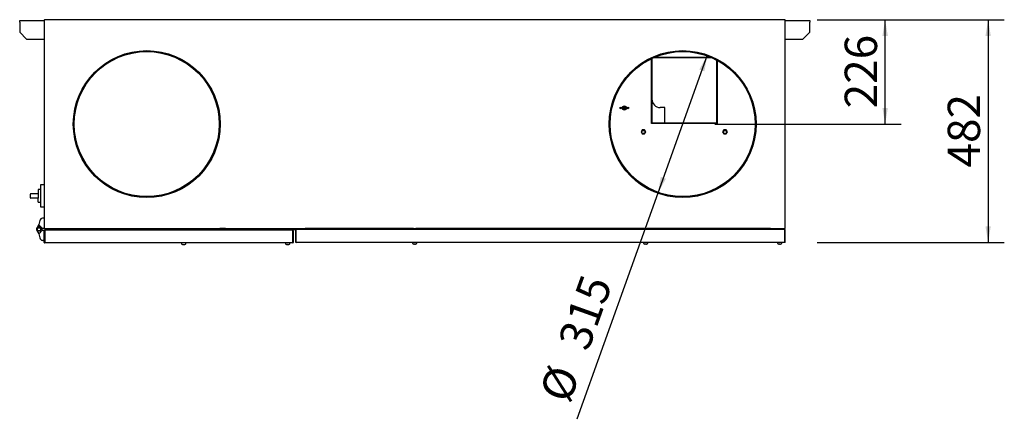
# Model space of a CAD drawing. Units: millimetres. Extents: x 715 to 10274, y 1127 to 6115.
# Drawn here: x 8142 to 10274, y 3150 to 4015 of the extents above; entities that cross this region are included whole.
import ezdxf
from ezdxf.enums import TextEntityAlignment as Align

# ---------------------------------------------------------------- set-up
doc = ezdxf.new("R2010")
doc.units = ezdxf.units.MM
doc.header["$LTSCALE"] = 25
for name, color, linetype in [('MMANIDMAS315_NIP', 7, 'Continuous'), ('MMIN00000454_VIT', 7, 'Continuous'), ('PERNO_CERNIERA', 7, 'Continuous'), ('PEZZO_CERNIERA', 7, 'Continuous'), ('Predefinito', 7, 'Continuous'), ('PRESA_DI_PRESSIO', 7, 'Continuous'), ('SEZIONATORE_NUOV', 7, 'Continuous'), ('SL0000000162_FER', 7, 'Continuous'), ('SLC00869', 7, 'Continuous'), ('SLC00884', 7, 'Continuous'), ('SLC00889', 7, 'Continuous'), ('SLC00890', 7, 'Continuous'), ('SLC00891', 7, 'Continuous'), ('SLC00892', 7, 'Continuous'), ('SLC00894', 7, 'Continuous'), ('SLC00895', 7, 'Continuous'), ('SLC00900', 7, 'Continuous'), ('SLC00901', 7, 'Continuous'), ('SLC01254', 7, 'Continuous'), ('VENTILATORE_AFL_', 7, 'Continuous')]:
    doc.layers.add(name, color=color, linetype=linetype)
doc.styles.add('SEACAD_Solid_Edge_ANSI', font='seans.ttf')
doc.styles.add('SEACAD_Solid_Edge_ANSI1_Symbols', font='semeca1.ttf')

msp = doc.modelspace()

# ---------------------------------------------------------------- hatches: boundary and pattern name
at = {"layer": 'Predefinito', "linetype": 'Continuous'}
for points in [[(10021.7, 3980.3), (10015.8, 4015.3), (10010, 3980.3)], [(10244.6, 3980.3), (10238.8, 4015.3), (10233, 3980.3)], [(9624.6, 3903.6), (9630.9, 3938.5), (9613.6, 3907.5)], [(10021.7, 3824.3), (10010, 3824.3), (10015.8, 3789.3)], [(9541.3, 3671), (9530.3, 3675), (9524, 3640)], [(10244.6, 3568.3), (10233, 3568.3), (10238.8, 3533.3)]]:
    msp.add_hatch(color=7, dxfattribs=at).paths.add_polyline_path(points)

# ---------------------------------------------------------------- linework, layer by layer
at = {"layer": 'MMANIDMAS315_NIP', "color": 7, "linetype": 'Continuous'}
for centre, radius in [((8417.5, 3789.3), 158.5), ((8417.5, 3789.3), 157.5), ((8417.5, 3789.3), 156.9), ((9577.5, 3789.3), 158.5), ((9577.5, 3789.3), 157.5), ((9577.5, 3789.3), 156.9)]:
    msp.add_circle(centre, radius, dxfattribs=at)
at = {"layer": 'MMIN00000454_VIT', "color": 7, "linetype": 'Continuous'}
for p, q in [((8495, 3563.3), (8495, 3560.3)), ((8500, 3560.3), (8500, 3563.3)), ((8720, 3563.3), (8720, 3562.3)), ((8720, 3561.3), (8720, 3560.3)), ((8725, 3562.3), (8725, 3563.3)), ((8725, 3560.3), (8725, 3561.3)), ((8995, 3563.3), (8995, 3561.3)), ((9000, 3561.3), (9000, 3563.3)), ((9495, 3563.3), (9495, 3561.3)), ((9500, 3561.3), (9500, 3563.3)), ((9785, 3563.3), (9785, 3561.3)), ((9790, 3561.3), (9790, 3563.3)), ((8492.7, 3532.3), (8492.8, 3530.9)), ((8495.1, 3528.9), (8495.4, 3528.9)), ((8498, 3528.9), (8498.7, 3528.9)), ((8498.1, 3528.9), (8498.1, 3528.6)), ((8502.2, 3530.9), (8502.2, 3532.3)), ((8717.7, 3532.3), (8717.8, 3530.9)), ((8720.1, 3528.9), (8720.1, 3528.9)), ((8722.1, 3528.9), (8722.8, 3528.9)), ((8724.8, 3528.9), (8724.8, 3528.9)), ((8727.2, 3530.9), (8727.2, 3532.3)), ((8992.7, 3533.3), (8992.8, 3531.9)), ((8995.1, 3529.9), (8995.1, 3529.9)), ((8997.1, 3529.9), (8997.8, 3529.9)), ((8999.8, 3529.9), (8999.8, 3529.9)), ((9002.2, 3531.9), (9002.2, 3533.3)), ((9492.7, 3533.3), (9492.8, 3531.9)), ((9495.1, 3529.9), (9495.1, 3529.9)), ((9497.1, 3529.9), (9497.8, 3529.9)), ((9499.8, 3529.9), (9499.8, 3529.9)), ((9502.2, 3531.9), (9502.2, 3533.3)), ((9782.7, 3533.3), (9782.8, 3531.9)), ((9785.1, 3529.9), (9785.1, 3529.9)), ((9787.1, 3529.9), (9787.8, 3529.9)), ((9789.8, 3529.9), (9789.8, 3529.9)), ((9792.2, 3531.9), (9792.2, 3533.3))]:
    msp.add_line(p, q, dxfattribs=at)
for centre, radius, start, end in [((8494.4, 3531), 1.6, 182, 240.9903), ((8497.5, 3536.6), 8, 240.9903, 263.5852), ((8497.1, 3530.3), 1.74, 263.066, 276.934), ((8497.8, 3530.3), 1.74, 263.066, 276.934), ((8497.5, 3536.6), 8, 278.0753, 299.0097), ((8500.6, 3531), 1.6, 299.0097, 358), ((8719.4, 3531), 1.6, 182, 240.9903), ((8722.5, 3536.6), 8, 240.9903, 252.3925), ((8720.1, 3529.1), 0.166, 252.3925, 270), ((8724.8, 3529.1), 0.166, 270, 287.6075), ((8722.5, 3536.6), 8, 287.6075, 299.0097), ((8725.6, 3531), 1.6, 299.0097, 358), ((8994.4, 3532), 1.6, 182, 240.9903), ((8997.5, 3537.6), 8, 240.9903, 252.3925), ((8995.1, 3530.1), 0.166, 252.3925, 270), ((8999.8, 3530.1), 0.166, 270, 287.6075), ((8997.5, 3537.6), 8, 287.6075, 299.0097), ((9000.6, 3532), 1.6, 299.0097, 358), ((9494.4, 3532), 1.6, 182, 240.9903), ((9497.5, 3537.6), 8, 240.9903, 252.3925), ((9495.1, 3530.1), 0.166, 252.3925, 270), ((9499.8, 3530.1), 0.166, 270, 287.6075), ((9497.5, 3537.6), 8, 287.6075, 299.0097), ((9500.6, 3532), 1.6, 299.0097, 358), ((9784.4, 3532), 1.6, 182, 240.9903), ((9787.5, 3537.6), 8, 240.9903, 252.3925), ((9785.1, 3530.1), 0.166, 252.3925, 270), ((9789.8, 3530.1), 0.166, 270, 287.6075), ((9787.5, 3537.6), 8, 287.6075, 299.0097), ((9790.6, 3532), 1.6, 299.0097, 358)]:
    msp.add_arc(centre, radius, start, end, dxfattribs=at)
for centre, major_axis, ratio, start_param, end_param in [((8497.6, 3536.5), (1.81, 7.79), 0.922665, 3.049326, 3.259621), ((8497.4, 3536.5), (1.86, -7.78), 0.927468, 5.761261, 5.971556), ((8497.7, 3536.5), (-0.75, -7.96), 0.375625, 0.12834, 0.338635), ((8497.2, 3536.5), (0.75, -7.96), 0.363604, 0.058718, 0.269013), ((8722.5, 3536.5), (-7.97, -0.59), 0.996174, 1.193219, 1.403514), ((8722.7, 3536.5), (-0.7, -7.97), 0.006472, 0.093439, 0.303734), ((8722.2, 3536.5), (0.7, -7.97), 0.006472, -0.303734, -0.093439), ((8722.5, 3536.5), (7.97, -0.59), 0.996174, 4.879672, 5.089966), ((8997.5, 3537.5), (-7.97, -0.59), 0.996174, 1.193219, 1.403514), ((8997.7, 3537.5), (-0.7, -7.97), 0.006472, 0.093439, 0.303734), ((8997.2, 3537.5), (0.7, -7.97), 0.006472, -0.303734, -0.093439), ((8997.5, 3537.5), (7.97, -0.59), 0.996174, 4.879672, 5.089966), ((9497.5, 3537.5), (-7.97, -0.59), 0.996174, 1.193219, 1.403514), ((9497.7, 3537.5), (-0.7, -7.97), 0.006472, 0.093439, 0.303734), ((9497.2, 3537.5), (0.7, -7.97), 0.006472, -0.303734, -0.093439), ((9497.5, 3537.5), (7.97, -0.59), 0.996174, 4.879672, 5.089966), ((9787.5, 3537.5), (-7.97, -0.59), 0.996174, 1.193219, 1.403514), ((9787.7, 3537.5), (-0.7, -7.97), 0.006472, 0.093439, 0.303734), ((9787.2, 3537.5), (0.7, -7.97), 0.006472, -0.303734, -0.093439), ((9787.5, 3537.5), (7.97, -0.59), 0.996174, 4.879672, 5.089966)]:
    msp.add_ellipse(centre, major_axis=major_axis, ratio=ratio, start_param=start_param, end_param=end_param, dxfattribs=at)
for points in [[(8722, 3528.6), (8722, 3528.6), (8722, 3528.6), (8721.9, 3528.6), (8721.8, 3528.6), (8721.7, 3528.6)], [(8723.2, 3528.6), (8723.1, 3528.6), (8723, 3528.6), (8722.9, 3528.6), (8722.9, 3528.6), (8722.9, 3528.6)], [(8997, 3529.6), (8997, 3529.6), (8997, 3529.6), (8996.9, 3529.6), (8996.8, 3529.6), (8996.7, 3529.6)], [(8998.2, 3529.6), (8998.1, 3529.6), (8998, 3529.6), (8997.9, 3529.6), (8997.9, 3529.6), (8997.9, 3529.6)], [(9497, 3529.6), (9497, 3529.6), (9497, 3529.6), (9496.9, 3529.6), (9496.8, 3529.6), (9496.7, 3529.6)], [(9498.2, 3529.6), (9498.1, 3529.6), (9498, 3529.6), (9497.9, 3529.6), (9497.9, 3529.6), (9497.9, 3529.6)], [(9787, 3529.6), (9787, 3529.6), (9787, 3529.6), (9786.9, 3529.6), (9786.8, 3529.6), (9786.7, 3529.6)], [(9788.2, 3529.6), (9788.1, 3529.6), (9788, 3529.6), (9787.9, 3529.6), (9787.9, 3529.6), (9787.9, 3529.6)]]:
    msp.add_open_spline(points, degree=3, knots=[0, 0, 0, 0, 0.5, 0.5, 1, 1, 1, 1], dxfattribs=at)
at = {"layer": 'PERNO_CERNIERA', "color": 7, "linetype": 'Continuous'}
for radius in [4, 3.5]:
    msp.add_circle((8184, 3561.8), radius, dxfattribs=at)
at = {"layer": 'PEZZO_CERNIERA', "color": 7, "linetype": 'Continuous'}
for p, q in [((8192.1, 3585.8), (8192.1, 3585.8)), ((8195.5, 3585.8), (8192.1, 3585.8)), ((8184, 3571.7), (8179.6, 3564.3)), ((8185.8, 3580.4), (8184, 3571.7)), ((8192.1, 3559.3), (8188, 3564.8)), ((8190.2, 3561.8), (8192.1, 3564.3)), ((8192.1, 3564.3), (8195.5, 3564.3)), ((8195.5, 3564.3), (8195.5, 3564.4)), ((8179.6, 3559.2), (8184, 3551.8)), ((8184, 3551.8), (8185.8, 3543.1)), ((8195.5, 3559.3), (8192.1, 3559.3)), ((8195.5, 3559.2), (8195.5, 3559.3)), ((8192.1, 3537.8), (8192.1, 3537.8)), ((8192.1, 3537.8), (8195.5, 3537.8))]:
    msp.add_line(p, q, dxfattribs=at)
for centre, radius, start, end in [((8192.4, 3579), 6.74, 92.3052, 168.26), ((8184, 3561.8), 5, 36.9764, 210.311), ((8204.6, 3586.1), 25.2, 215.0737, 240.332), ((8204.6, 3537.4), 25.2, 119.668, 144.9263), ((8192.4, 3544.5), 6.74, 191.74, 267.6948)]:
    msp.add_arc(centre, radius, start, end, dxfattribs=at)
at = {"layer": 'Predefinito', "color": 7, "linetype": 'Continuous'}
for p, q in [((9868.4, 4015.3), (10050.8, 4015.3)), ((9868.4, 4015.3), (10273.8, 4015.3)), ((10015.8, 3789.3), (10015.8, 4015.3)), ((10238.8, 4015.3), (10238.8, 3533.3)), ((9630.9, 3938.5), (9524, 3640)), ((9647.5, 3789.3), (10050.8, 3789.3)), ((9524, 3640), (9348.6, 3150.5)), ((9868.4, 3533.3), (10273.8, 3533.3))]:
    msp.add_line(p, q, dxfattribs=at)
at = {"layer": 'PRESA_DI_PRESSIO', "color": 7, "linetype": 'Continuous'}
for radius in [3.25, 2]:
    msp.add_circle((9451.5, 3824.3), radius, dxfattribs=at)
at = {"layer": 'SEZIONATORE_NUOV', "color": 7, "linetype": 'Continuous'}
for p, q in [((8182.5, 3647.5), (8182.5, 3639)), ((8188.4, 3647.5), (8182.5, 3647.5)), ((8188.4, 3658.3), (8195.5, 3658.3)), ((8188.4, 3654.8), (8188.4, 3658.3)), ((8188.4, 3613.2), (8188.4, 3654.8)), ((8165.5, 3630), (8165.5, 3638)), ((8166.5, 3639), (8182.5, 3639)), ((8182.5, 3629), (8166.5, 3629)), ((8182.5, 3639), (8181.5, 3638)), ((8181.5, 3630), (8182.5, 3629)), ((8182.5, 3639), (8182.5, 3629)), ((8182.5, 3620.5), (8182.5, 3629)), ((8182.5, 3620.5), (8188.4, 3620.5)), ((8188.4, 3609.7), (8188.4, 3613.2)), ((8195.5, 3609.7), (8188.4, 3609.7))]:
    msp.add_line(p, q, dxfattribs=at)
for centre, start, end in [((8166.5, 3638), 90, 180), ((8166.5, 3630), 180, 270)]:
    msp.add_arc(centre, 1, start, end, dxfattribs=at)
at = {"layer": 'SL0000000162_FER', "color": 7, "linetype": 'Continuous'}
for p, q in [((8267.4, 3562.6), (8266.7, 3563.3)), ((8277.6, 3562.2), (8268.2, 3562.2)), ((8276.1, 3563.3), (8276.8, 3562.6)), ((8287.2, 3562.2), (8277.6, 3562.2)), ((8287.2, 3562.2), (8289.8, 3562.2)), ((8289.8, 3562.2), (8289.8, 3563.3)), ((8578.4, 3563.2), (8575.5, 3563.2)), ((8575.5, 3563.2), (8575.5, 3561.7)), ((8575.5, 3561.7), (8578.4, 3561.7)), ((8588.3, 3563.2), (8578.4, 3563.2)), ((8588.3, 3561.7), (8578.4, 3561.7)), ((8597.3, 3561.7), (8588.3, 3561.7)), ((8588.4, 3563.3), (8588.4, 3563.2)), ((8589.1, 3562.1), (8590.3, 3563.3)), ((8599.3, 3563.3), (8598.1, 3562.1))]:
    msp.add_line(p, q, dxfattribs=at)
for centre, major_axis, ratio, start_param, end_param in [((8268.2, 3563.8), (0, -1.6), 0.778998, 5.585054, 6.283185), ((8277.6, 3563.8), (0, 1.6), 0.778998, 2.443461, 3.141593), ((8588.3, 3563.3), (0, 0.1), 0.801303, 3.141593, 3.839724), ((8588.3, 3563.3), (0, -1.6), 0.801303, 0, 0.698132), ((8597.3, 3563.3), (0, 1.6), 0.801303, 3.141593, 3.839724)]:
    msp.add_ellipse(centre, major_axis=major_axis, ratio=ratio, start_param=start_param, end_param=end_param, dxfattribs=at)
at = {"layer": 'SLC00869', "color": 7, "linetype": 'Continuous'}
for p, q in [((9510, 3790.3), (9510, 3930.9)), ((9517.6, 3934.3), (9637.3, 3934.3)), ((9652, 3927.3), (9652, 3790.3)), ((9490, 3777.1), (9487.4, 3772.6)), ((9487.4, 3772.6), (9490, 3768.1)), ((9495.2, 3777.1), (9490, 3777.1)), ((9497.8, 3772.6), (9495.2, 3777.1)), ((9495.2, 3768.1), (9497.8, 3772.6)), ((9652, 3790.3), (9510, 3790.3)), ((9666.5, 3777.1), (9663.9, 3772.6)), ((9663.9, 3772.6), (9666.5, 3768.1)), ((9671.7, 3777.1), (9666.5, 3777.1)), ((9674.3, 3772.6), (9671.7, 3777.1)), ((9671.7, 3768.1), (9674.3, 3772.6)), ((9490, 3768.1), (9495.2, 3768.1)), ((9666.5, 3768.1), (9671.7, 3768.1))]:
    msp.add_line(p, q, dxfattribs=at)
for centre, radius in [((9443.5, 3824.3), 1.6), ((9451.5, 3824.3), 4.5), ((9459.5, 3824.3), 1.6)]:
    msp.add_circle(centre, radius, dxfattribs=at)
at = {"layer": 'SLC00884', "color": 7, "linetype": 'Continuous'}
for p, q in [((8760.1, 3563.2), (8760.1, 3563.3)), ((8995, 3563.2), (8760.1, 3563.2)), ((9495, 3563.2), (9000, 3563.2)), ((9767.9, 3563.2), (9500, 3563.2)), ((9767.9, 3563.2), (9767.9, 3563.3))]:
    msp.add_line(p, q, dxfattribs=at)
at = {"layer": 'SLC00889', "color": 7, "linetype": 'Continuous'}
msp.add_line((9494.5, 3775.3), (9490.9, 3775.3), dxfattribs=at)
at = {"layer": 'SLC00890', "color": 7, "linetype": 'Continuous'}
for p, q in [((8740.6, 3534.4), (8740.6, 3560.2)), ((9798.3, 3561.3), (8740.7, 3561.3)), ((9798.4, 3561.3), (9798.3, 3561.3)), ((9798.4, 3560.3), (9798.4, 3561.3)), ((9798.4, 3560.3), (9798.4, 3560.3)), ((9798.4, 3560.2), (9798.4, 3534.4)), ((9798.5, 3534.4), (9798.5, 3560.2)), ((9799.5, 3534.4), (9799.5, 3560.2)), ((8739.5, 3559.2), (8739.5, 3534.4)), ((8740.5, 3559.2), (8739.5, 3559.2)), ((8740.5, 3559.2), (8740.5, 3534.4)), ((8740.6, 3534.4), (8740.6, 3533.3)), ((9798.4, 3533.3), (8740.6, 3533.3)), ((9798.4, 3533.3), (9798.4, 3534.4))]:
    msp.add_line(p, q, dxfattribs=at)
for centre, radius, start, end in [((9798.4, 3560.2), 1.1, 0, 90), ((9798.4, 3560.2), 0.1, 0, 90), ((8740.6, 3534.4), 1.1, 180, 270), ((8740.6, 3534.4), 0.1, 180, 270), ((9798.4, 3534.4), 0.1, 270, 0), ((9798.4, 3534.4), 1.1, 270, 0)]:
    msp.add_arc(centre, radius, start, end, dxfattribs=at)
for centre, major_axis, start_param, end_param in [((8740.7, 3560.2), (0, -1.1), 3.141593, 4.712389), ((9798.3, 3560.2), (0, 1.1), 4.712389, 6.283185)]:
    msp.add_ellipse(centre, major_axis=major_axis, ratio=0.090909, start_param=start_param, end_param=end_param, dxfattribs=at)
at = {"layer": 'SLC00891', "color": 7, "linetype": 'Continuous'}
for p, q in [((8733.5, 3542.3), (8733.4, 3542.3)), ((8733.5, 3559.2), (8733.5, 3558.2))]:
    msp.add_line(p, q, dxfattribs=at)
msp.add_arc((8732.4, 3559.2), 1.1, 0, 25.8419, dxfattribs=at)
at = {"layer": 'SLC00892', "color": 7, "linetype": 'Continuous'}
for p, q in [((8711.5, 3561.3), (8711.5, 3562.3)), ((8711.5, 3562.3), (8718.5, 3562.3)), ((8718.5, 3561.3), (8711.5, 3561.3)), ((8718.5, 3562.3), (8740.4, 3562.3)), ((8718.5, 3561.3), (8740.4, 3561.3)), ((8740.5, 3561.2), (8740.5, 3559.2)), ((8740.6, 3542.3), (8740.5, 3542.3))]:
    msp.add_line(p, q, dxfattribs=at)
for radius, start in [(1.1, 5.2159), (0.1, 0)]:
    msp.add_arc((8740.4, 3561.2), radius, start, 90, dxfattribs=at)
at = {"layer": 'SLC00894', "color": 7, "linetype": 'Continuous'}
for centre, radius, start, end in [((8196.6, 4014.2), 1.1, 90, 180), ((8196.6, 4014.2), 0.1, 90, 180), ((8196.6, 3564.4), 1.1, 180, 270), ((8196.6, 3564.4), 0.1, 180, 270)]:
    msp.add_arc(centre, radius, start, end, dxfattribs=at)
at = {"layer": 'SLC00895', "color": 7, "linetype": 'Continuous'}
for centre, radius, start, end in [((9798.4, 4014.2), 1.1, 0, 90), ((9798.4, 4014.2), 0.1, 0, 90), ((9798.4, 3564.4), 0.1, 270, 0), ((9798.4, 3564.4), 1.1, 270, 0)]:
    msp.add_arc(centre, radius, start, end, dxfattribs=at)
at = {"layer": 'SLC00900', "color": 7, "linetype": 'Continuous'}
for p, q in [((8196.6, 4014.2), (8195.5, 4014.2)), ((8195.5, 4014.2), (8195.5, 3564.4)), ((8196.6, 4015.3), (8196.6, 4014.2)), ((9798.4, 4015.3), (8196.6, 4015.3)), ((9798.4, 4014.2), (9798.4, 4015.3)), ((9799.5, 4014.2), (9798.4, 4014.2)), ((9799.5, 3564.4), (9799.5, 4014.2)), ((8195.5, 3564.4), (8196.6, 3564.4)), ((8196.6, 3564.4), (8196.6, 3563.3)), ((8196.6, 3563.3), (9798.4, 3563.3)), ((9798.4, 3563.3), (9798.4, 3564.4)), ((9798.4, 3564.4), (9799.5, 3564.4))]:
    msp.add_line(p, q, dxfattribs=at)
for centre in [(8417.5, 3789.3), (9577.5, 3789.3)]:
    msp.add_circle(centre, 159, dxfattribs=at)
at = {"layer": 'SLC00901', "color": 7, "linetype": 'Continuous'}
for p, q in [((8196.6, 3560.3), (8196.7, 3560.3)), ((8196.6, 3560.3), (8196.6, 3559.3)), ((8196.7, 3560.3), (8733.3, 3560.3)), ((8195.5, 3533.4), (8195.5, 3559.2)), ((8196.5, 3533.4), (8196.5, 3559.2)), ((8196.6, 3559.3), (8196.6, 3559.3)), ((8196.6, 3559.2), (8196.6, 3533.4)), ((8733.4, 3533.4), (8733.4, 3559.2)), ((8733.5, 3558.2), (8733.5, 3533.4)), ((8734.5, 3558.2), (8733.5, 3558.2)), ((8734.5, 3558.2), (8734.5, 3533.4)), ((8196.6, 3533.4), (8196.6, 3532.3)), ((8733.4, 3532.3), (8196.6, 3532.3)), ((8733.4, 3532.3), (8733.4, 3533.4))]:
    msp.add_line(p, q, dxfattribs=at)
for centre, radius, start, end in [((8196.6, 3559.2), 1.1, 90, 180), ((8196.6, 3559.2), 0.1, 90, 180), ((8196.6, 3533.4), 1.1, 180, 270), ((8196.6, 3533.4), 0.1, 180, 270), ((8733.4, 3533.4), 0.1, 270, 0), ((8733.4, 3533.4), 1.1, 270, 0)]:
    msp.add_arc(centre, radius, start, end, dxfattribs=at)
for centre, major_axis, start_param, end_param in [((8196.7, 3559.2), (0, 1.1), 0, 1.570796), ((8733.3, 3559.2), (0, -1.1), 1.570796, 3.141593)]:
    msp.add_ellipse(centre, major_axis=major_axis, ratio=0.090909, start_param=start_param, end_param=end_param, dxfattribs=at)
at = {"layer": 'SLC01254', "color": 7, "linetype": 'Continuous'}
for p, q in [((8142.5, 4013.3), (8195.5, 4013.3)), ((8142.5, 4010.2), (8142.5, 4013.3)), ((8142.5, 4010.2), (8142.5, 3988.3)), ((9799.5, 4013.3), (9852.5, 4013.3)), ((9852.5, 4013.3), (9852.5, 4010.2)), ((9852.5, 3988.3), (9852.5, 4010.2)), ((8142.5, 3988.3), (8157.5, 3973.3)), ((9837.5, 3973.3), (9852.5, 3988.3)), ((8157.5, 3973.3), (8195.5, 3973.3)), ((9799.5, 3973.3), (9837.5, 3973.3))]:
    msp.add_line(p, q, dxfattribs=at)
at = {"layer": 'VENTILATORE_AFL_', "color": 7, "linetype": 'Continuous'}
for p, q in [((9511, 3931.3), (9511, 3791.3)), ((9515.2, 3933.3), (9639.7, 3933.3)), ((9651, 3927.8), (9651, 3791.3)), ((9539, 3825.1), (9529, 3825.1)), ((9539, 3791.3), (9539, 3825.1)), ((9651, 3791.3), (9511, 3791.3))]:
    msp.add_line(p, q, dxfattribs=at)
for centre in [(9492.7, 3772.3), (9669.2, 3772.3)]:
    msp.add_circle(centre, 3.5, dxfattribs=at)
msp.add_arc((9529, 3843.1), 18, 180, 270, dxfattribs=at)

# ---------------------------------------------------------------- texts
at = {"layer": 'Predefinito', "color": 7, "linetype": 'Continuous'}
for s, rotation, style, p in [('226', 90, 'SEACAD_Solid_Edge_ANSI', (9928.3, 3823.5)), ('482', 90, 'SEACAD_Solid_Edge_ANSI', (10151.3, 3695.5)), ('315', 70.29, 'SEACAD_Solid_Edge_ANSI', (9306.7, 3318.9)), ('Ø', 70.29, 'SEACAD_Solid_Edge_ANSI1_Symbols', (9266.3, 3206))]:
    msp.add_text(s, height=70, rotation=rotation, dxfattribs=dict(at, style=style)).set_placement(p, align=Align.TOP_LEFT)

doc.saveas('drawing.dxf')
